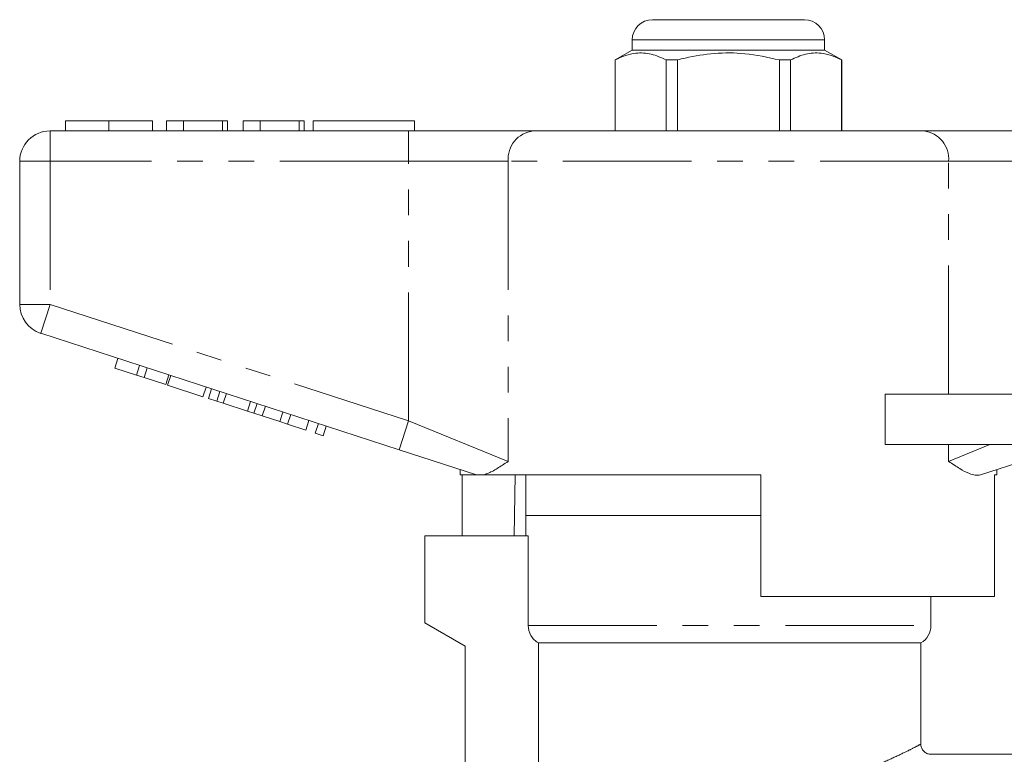
# Model space of a CAD drawing. Units: millimetres. Extents: x 154 to 253, y 91 to 258.
# Drawn here: x 162 to 211, y 222 to 258 of the extents above; entities that cross this region are included whole.
import ezdxf

# ---------------------------------------------------------------- set-up
doc = ezdxf.new("R2010")
doc.units = ezdxf.units.MM
doc.linetypes.add('PHANTOM', pattern=[12.7, 6.35, -1.27, 1.27, -1.27, 1.27, -1.27])

msp = doc.modelspace()

# ---------------------------------------------------------------- linework, layer by layer
at = {"color": 7, "linetype": 'Continuous', "lineweight": 15}
for p, q in [((193.427, 258.185), (197.177, 258.185)), ((197.177, 258.185), (200.927, 258.185)), ((192.427, 257.185), (192.427, 256.685)), ((201.927, 256.685), (201.927, 257.185)), ((192.427, 256.685), (191.577, 256.194)), ((201.927, 256.685), (192.427, 256.685)), ((202.777, 256.194), (201.927, 256.685)), ((191.577, 256.194), (191.577, 252.685)), ((191.586, 256.194), (191.577, 256.194)), ((191.586, 256.194), (191.586, 252.685)), ((194.655, 256.194), (194.108, 256.194)), ((194.108, 252.685), (194.108, 256.194)), ((194.655, 252.685), (194.655, 256.194)), ((199.699, 256.194), (199.699, 252.685)), ((200.246, 256.194), (199.699, 256.194)), ((200.246, 252.685), (200.246, 256.194)), ((202.777, 256.194), (202.768, 256.194)), ((202.768, 256.194), (202.768, 252.685)), ((202.777, 252.685), (202.777, 256.194)), ((164.433, 253.185), (164.433, 252.685)), ((166.587, 253.185), (166.587, 252.685)), ((168.728, 253.185), (168.728, 252.685)), ((170.267, 253.185), (169.433, 253.185)), ((169.433, 253.185), (169.433, 252.685)), ((170.267, 253.185), (170.267, 252.685)), ((172.19, 253.185), (170.267, 253.185)), ((172.19, 253.185), (172.19, 252.685)), ((172.446, 253.185), (172.19, 253.185)), ((172.446, 253.185), (172.446, 252.685)), ((173.215, 253.185), (173.215, 252.685)), ((174.049, 253.185), (173.215, 253.185)), ((174.049, 253.185), (174.049, 252.685)), ((175.972, 253.185), (174.049, 253.185)), ((175.972, 253.185), (175.972, 252.685)), ((176.228, 253.185), (175.972, 253.185)), ((176.228, 253.185), (176.228, 252.685)), ((176.677, 253.185), (176.677, 252.685)), ((176.677, 253.185), (181.677, 253.185)), ((181.677, 253.185), (181.677, 252.685)), ((163.677, 252.685), (181.379, 252.685)), ((181.379, 252.685), (187.534, 252.685)), ((187.534, 252.685), (206.82, 252.685)), ((206.82, 252.685), (212.975, 252.685)), ((162.177, 244.111), (162.177, 251.185)), ((180.916, 236.933), (163.213, 242.685)), ((166.875, 240.969), (167.029, 241.445)), ((166.875, 240.969), (167.942, 240.622)), ((167.942, 240.622), (168.096, 241.098)), ((168.326, 240.498), (168.48, 240.973)), ((167.942, 240.622), (168.326, 240.498)), ((168.326, 240.498), (169.393, 240.151)), ((169.393, 240.151), (169.547, 240.627)), ((169.478, 240.123), (169.633, 240.599)), ((169.478, 240.123), (171.228, 239.555)), ((171.228, 239.555), (171.382, 240.03)), ((171.501, 239.466), (171.655, 239.942)), ((171.911, 239.333), (172.065, 239.808)), ((171.501, 239.466), (171.911, 239.333)), ((171.911, 239.333), (172.23, 239.229)), ((172.23, 239.229), (172.385, 239.705)), ((173.426, 238.84), (173.581, 239.316)), ((204.923, 237.185), (204.923, 239.685)), ((211.177, 239.685), (204.923, 239.685)), ((172.23, 239.229), (173.426, 238.84)), ((173.426, 238.84), (173.746, 238.737)), ((173.746, 238.737), (173.9, 239.212)), ((174.156, 238.603), (174.31, 239.079)), ((175.026, 238.321), (175.18, 238.796)), ((173.746, 238.737), (174.156, 238.603)), ((174.156, 238.603), (175.026, 238.321)), ((175.026, 238.321), (175.41, 238.196)), ((175.41, 238.196), (175.565, 238.671)), ((176.306, 237.905), (176.461, 238.38)), ((175.41, 238.196), (176.306, 237.905)), ((176.776, 237.752), (176.93, 238.228)), ((177.16, 237.627), (177.314, 238.103)), ((176.776, 237.752), (177.16, 237.627)), ((184.73, 235.693), (180.916, 236.933)), ((211.177, 237.185), (204.923, 237.185)), ((213.438, 236.933), (209.624, 235.693)), ((183.927, 235.954), (183.927, 235.685)), ((210.427, 235.685), (210.427, 235.954)), ((184.761, 235.685), (183.927, 235.685)), ((184.024, 232.685), (184.024, 235.685)), ((184.761, 235.685), (184.73, 235.693)), ((198.777, 235.685), (185.047, 235.685)), ((186.648, 235.685), (186.597, 232.685)), ((187.177, 235.685), (187.177, 233.685)), ((198.777, 235.685), (198.777, 229.685)), ((210.427, 235.685), (210.311, 235.685)), ((210.311, 229.685), (210.311, 235.685)), ((187.177, 233.685), (187.177, 232.685)), ((187.177, 233.685), (197.177, 233.685)), ((198.777, 233.685), (187.177, 233.685)), ((197.177, 233.685), (198.777, 233.685)), ((182.177, 232.685), (187.29, 232.685)), ((182.177, 232.685), (182.177, 228.385)), ((187.29, 228.251), (187.29, 232.685)), ((210.311, 229.685), (198.777, 229.685)), ((207.177, 228.251), (207.177, 229.685)), ((182.177, 228.385), (184.177, 227.23)), ((184.177, 227.23), (184.177, 218.565)), ((206.677, 227.385), (187.796, 227.385)), ((187.796, 220.398), (187.796, 227.385)), ((206.677, 222.37), (206.677, 227.385)), ((212.277, 221.885), (207.147, 221.885))]:
    msp.add_line(p, q, dxfattribs=at)
at = {"color": 8, "linetype": 'PHANTOM', "lineweight": 0}
for p, q in [((197.177, 257.185), (192.427, 257.185)), ((201.927, 257.185), (197.177, 257.185)), ((163.677, 251.185), (163.677, 252.685)), ((181.379, 251.185), (181.379, 252.685)), ((162.177, 251.185), (163.677, 251.185)), ((163.677, 251.185), (163.677, 244.111)), ((181.379, 251.185), (163.677, 251.185)), ((186.303, 251.185), (181.379, 251.185)), ((181.379, 238.359), (181.379, 251.185)), ((208.051, 251.185), (186.303, 251.185)), ((186.303, 251.185), (186.303, 236.359)), ((208.051, 239.685), (208.051, 251.185)), ((212.975, 251.185), (208.051, 251.185)), ((162.177, 244.111), (163.677, 244.111)), ((163.213, 242.685), (163.677, 244.111)), ((163.677, 244.111), (181.379, 238.359)), ((180.916, 236.933), (181.379, 238.359)), ((181.379, 238.359), (186.303, 236.359)), ((208.051, 236.359), (208.051, 237.185)), ((208.051, 236.359), (210.082, 237.185)), ((187.29, 228.251), (207.177, 228.251))]:
    msp.add_line(p, q, dxfattribs=at)
at = {"color": 7, "linetype": 'Continuous', "lineweight": 15}
for centre, radius, start, end in [((193.427, 257.185), 1, 90, 180), ((200.927, 257.185), 1, 0, 90), ((163.677, 251.185), 1.5, 90, 180), ((163.677, 244.111), 1.5, 180, 252), ((206.177, 228.251), 1, 300, 0)]:
    msp.add_arc(centre, radius, start, end, dxfattribs=at)
at = {"color": 8, "linetype": 'PHANTOM', "lineweight": 0}
for centre, start, end in [((187.684, 251.307), 96.1819, 185.07), ((206.67, 251.307), 354.93, 83.8181)]:
    msp.add_arc(centre, 1.386, start, end, dxfattribs=at)
at = {"color": 7, "linetype": 'Continuous', "lineweight": 15}
for points, knots in [([(194.108, 256.194), (193.863, 256.305), (193.368, 256.529), (192.685, 256.564), (192.088, 256.431), (191.754, 256.273), (191.586, 256.194)], [0, 0, 0, 0, 0.2947, 0.596246, 0.797057, 1, 1, 1, 1]), ([(194.655, 256.194), (194.785, 256.226), (195.388, 256.377), (196.497, 256.553), (198.073, 256.553), (199.13, 256.319), (199.699, 256.194)], [0, 0, 0, 0, 0.07896, 0.365173, 0.658395, 1, 1, 1, 1]), ([(200.246, 256.194), (200.491, 256.305), (200.986, 256.529), (201.668, 256.564), (202.266, 256.431), (202.6, 256.273), (202.768, 256.194)], [0, 0, 0, 0, 0.2947, 0.596246, 0.797057, 1, 1, 1, 1]), ([(166.587, 253.185), (166.352, 253.185), (165.884, 253.185), (165.249, 253.185), (164.758, 253.185), (164.473, 253.185), (164.447, 253.185), (164.433, 253.185)], [0, 0, 0, 0, 0.186758, 0.373113, 0.559668, 0.779563, 1, 1, 1, 1]), ([(168.728, 253.185), (168.719, 253.185), (168.7, 253.185), (168.501, 253.185), (168.137, 253.185), (167.662, 253.185), (167.14, 253.185), (166.771, 253.185), (166.587, 253.185)], [0, 0, 0, 0, 0.186937, 0.373638, 0.560021, 0.706619, 0.85322, 1, 1, 1, 1]), ([(186.303, 236.359), (186.301, 236.358), (186.113, 236.232), (185.754, 235.994), (185.343, 235.765), (185.122, 235.705), (185.047, 235.685)], [0, 0, 0, 0, 0.004912, 0.396748, 0.793522, 1, 1, 1, 1]), ([(209.624, 235.693), (209.542, 235.68), (209.375, 235.653), (209.035, 235.758), (208.603, 235.989), (208.244, 236.23), (208.053, 236.358), (208.051, 236.359)], [0, 0, 0, 0, 0.196671, 0.39829, 0.694801, 0.996275, 1, 1, 1, 1]), ([(184.761, 235.685), (184.784, 235.685), (184.84, 235.685), (184.971, 235.685), (185.047, 235.685)], [0, 0, 0, 0, 0.420926, 1, 1, 1, 1]), ([(187.796, 227.385), (187.643, 227.472), (187.515, 227.598), (187.337, 227.902), (187.29, 228.076), (187.29, 228.251)], [0, 0, 0, 0, 0.5, 0.5, 1, 1, 1, 1]), ([(207.148, 221.89), (207.128, 221.89), (207.052, 221.89), (206.923, 221.944), (206.786, 222.056), (206.695, 222.209), (206.684, 222.322), (206.678, 222.375)], [0, 0, 0, 0, 0.077693, 0.306559, 0.543178, 0.786592, 1, 1, 1, 1])]:
    msp.add_open_spline(points, degree=3, knots=knots, dxfattribs=at)
at = {"color": 8, "linetype": 'PHANTOM', "lineweight": 0}
msp.add_open_spline([(204.302, 221.259), (204.619, 221.397), (205.262, 221.675), (205.973, 222.023), (206.458, 222.269), (206.681, 222.387), (206.656, 222.374), (206.65, 222.37)], degree=3, knots=[0, 0, 0, 0, 0.225478, 0.457, 0.682122, 0.914865, 1, 1, 1, 1], dxfattribs=at)

doc.saveas('drawing.dxf')
